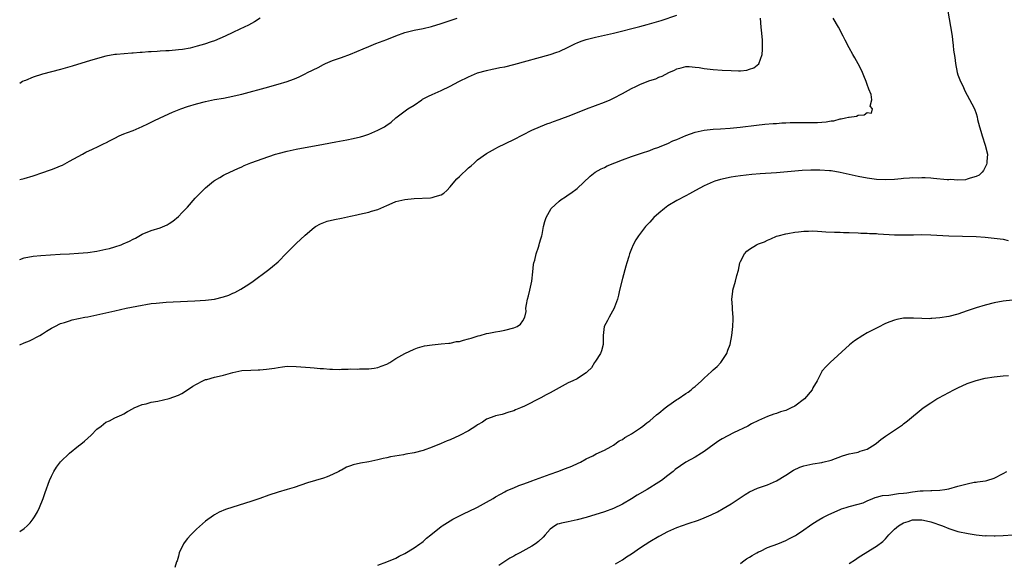
# Model space of a CAD drawing. Units: inches. Extents: x 2505000 to 2506565, y 1479000 to 1482000.
# Drawn here: x 2505000 to 2505217, y 1480283 to 1480403 of the extents above; entities that cross this region are included whole.
import ezdxf

# ---------------------------------------------------------------- set-up
doc = ezdxf.new("R2010")
doc.units = ezdxf.units.IN
doc.header["$MEASUREMENT"] = 0
doc.layers.add('LD25051479_10ft', color=61, linetype='Continuous')

msp = doc.modelspace()

# ---------------------------------------------------------------- linework, layer by layer
at = {"layer": 'LD25051479_10ft'}
for points, elevation in [([(2505204.66, 1480405), (2505205.69, 1480399), (2505205.78, 1480398.22), (2505205.96, 1480397), (2505206.05, 1480395.95), (2505206.31, 1480394.31), (2505206.44, 1480393), (2505206.82, 1480391), (2505207, 1480390.49), (2505207.42, 1480389.42), (2505207.54, 1480389), (2505208.05, 1480388.05), (2505208.49, 1480387), (2505210.08, 1480384.08), (2505210.62, 1480383), (2505211, 1480381.93), (2505211.23, 1480381.23), (2505211.35, 1480380.65), (2505211.76, 1480379), (2505212.06, 1480378.06), (2505212.36, 1480377), (2505213.04, 1480375), (2505213.49, 1480373), (2505213.38, 1480371.38), (2505213.38, 1480371), (2505213.3, 1480370.7), (2505212.65, 1480369.35), (2505212.33, 1480369), (2505211.65, 1480368.36), (2505211, 1480368.05), (2505209.72, 1480367.72), (2505209, 1480367.44), (2505208.64, 1480367.36), (2505207, 1480367.28), (2505205.37, 1480367.37), (2505205, 1480367.35), (2505204.64, 1480367.36), (2505201.64, 1480367.64), (2505201, 1480367.67), (2505199.76, 1480367.76), (2505199, 1480367.77), (2505198.27, 1480367.73), (2505197, 1480367.75), (2505196.33, 1480367.67), (2505195, 1480367.61), (2505194.46, 1480367.54), (2505193, 1480367.42), (2505191, 1480367.31), (2505189, 1480367.41), (2505187, 1480367.7), (2505185, 1480368.09), (2505181, 1480368.98), (2505179, 1480369.3), (2505178.66, 1480369.34), (2505176.51, 1480369.49), (2505174.51, 1480369.49), (2505172.62, 1480369.38), (2505167, 1480368.87), (2505163.38, 1480368.62), (2505161.52, 1480368.48), (2505159, 1480368.22), (2505157.93, 1480368.07), (2505157, 1480367.91), (2505154.62, 1480367.38), (2505153.4, 1480367), (2505153, 1480366.85), (2505151, 1480365.98), (2505149.1, 1480365), (2505147.74, 1480364.26), (2505147, 1480363.82), (2505145, 1480362.75), (2505143, 1480361.56), (2505142.24, 1480361), (2505141, 1480359.95), (2505139.94, 1480359), (2505139, 1480357.95), (2505138.08, 1480357), (2505136.54, 1480355), (2505135.94, 1480354.06), (2505135.37, 1480353), (2505135, 1480352.12), (2505134.56, 1480351), (2505134.38, 1480350.38), (2505133.94, 1480349), (2505133.73, 1480348.27), (2505133, 1480345.55), (2505132.35, 1480343), (2505132.12, 1480341.88), (2505131.87, 1480341), (2505131.23, 1480339.23), (2505131.17, 1480339), (2505130.02, 1480337), (2505129.68, 1480336.32), (2505128.98, 1480335), (2505128.74, 1480333), (2505128.73, 1480331.27), (2505128.7, 1480331), (2505128.38, 1480329.62), (2505128.14, 1480329), (2505127, 1480327.28), (2505126.84, 1480327), (2505126.13, 1480325.87), (2505125.27, 1480325), (2505125, 1480324.77), (2505124.4, 1480324.4), (2505123, 1480323.45), (2505122.07, 1480323), (2505121, 1480322.53), (2505119, 1480321.46), (2505117, 1480320.3), (2505116.14, 1480319.86), (2505115, 1480319.19), (2505111.39, 1480317.39), (2505110.46, 1480317), (2505109.39, 1480316.61), (2505109, 1480316.39), (2505107.92, 1480316.08), (2505106.42, 1480315.58), (2505105, 1480315.27), (2505104.82, 1480315.18), (2505103, 1480314.49), (2505102.12, 1480313.88), (2505101, 1480313.28), (2505100.63, 1480313), (2505099, 1480311.95), (2505097, 1480310.88), (2505095, 1480309.97), (2505094.3, 1480309.7), (2505093, 1480309.13), (2505091, 1480308.32), (2505089, 1480307.62), (2505087, 1480307.1), (2505085.21, 1480306.79), (2505084.66, 1480306.66), (2505081.79, 1480306.21), (2505081, 1480306.01), (2505080.17, 1480305.83), (2505079, 1480305.55), (2505077, 1480305.13), (2505075.2, 1480304.8), (2505073.58, 1480304.42), (2505073, 1480304.19), (2505072.1, 1480303.9), (2505071, 1480303.29), (2505070.78, 1480303.22), (2505070.42, 1480303), (2505069, 1480302.3), (2505067.82, 1480301.82), (2505067, 1480301.51), (2505065.27, 1480301), (2505063.5, 1480300.5), (2505060.55, 1480299.45), (2505059, 1480298.96), (2505057, 1480298.38), (2505055, 1480297.73), (2505053, 1480297.04), (2505051, 1480296.38), (2505047, 1480295.12), (2505045.43, 1480294.57), (2505044.04, 1480293.96), (2505043, 1480293.4), (2505042.75, 1480293.25), (2505041, 1480292.01), (2505039, 1480290.27), (2505037.74, 1480289), (2505037, 1480288.21), (2505036.48, 1480287.52), (2505036.17, 1480287), (2505035.22, 1480285), (2505035, 1480284.27), (2505034.73, 1480283.27), (2505034.6, 1480283), (2505034.25, 1480281.75)], 8750), ([(2505000, 1480349.74), (2505001, 1480350.12), (2505003, 1480350.52), (2505004.66, 1480350.66), (2505008.9, 1480350.9), (2505011, 1480351), (2505013, 1480351.12), (2505015, 1480351.32), (2505017, 1480351.6), (2505019, 1480352), (2505019.8, 1480352.2), (2505021, 1480352.53), (2505022.41, 1480353), (2505022.83, 1480353.17), (2505024.21, 1480353.79), (2505025, 1480354.25), (2505025.52, 1480354.48), (2505027, 1480355.37), (2505029, 1480356.16), (2505031, 1480356.73), (2505032.57, 1480357.43), (2505033, 1480357.66), (2505033.77, 1480358.23), (2505035, 1480359.26), (2505035.87, 1480360.13), (2505036.7, 1480361), (2505037, 1480361.33), (2505038.72, 1480363.28), (2505040.39, 1480365), (2505041, 1480365.57), (2505042.77, 1480367), (2505043, 1480367.17), (2505044.13, 1480367.87), (2505045, 1480368.37), (2505045.41, 1480368.59), (2505048.15, 1480369.85), (2505049, 1480370.21), (2505049.53, 1480370.47), (2505051, 1480371.08), (2505055, 1480372.51), (2505056.44, 1480373), (2505057, 1480373.17), (2505059, 1480373.67), (2505061, 1480374.08), (2505067, 1480375.2), (2505069.74, 1480375.74), (2505072.19, 1480376.19), (2505073.58, 1480376.42), (2505075.21, 1480376.79), (2505075.93, 1480377), (2505077, 1480377.38), (2505077.7, 1480377.7), (2505079, 1480378.25), (2505080.48, 1480379), (2505080.79, 1480379.21), (2505081.92, 1480380.08), (2505083.02, 1480380.98), (2505085.6, 1480383), (2505087, 1480383.83), (2505088.71, 1480385), (2505088.89, 1480385.11), (2505090.19, 1480385.81), (2505091, 1480386.19), (2505093, 1480387.03), (2505095, 1480387.96), (2505096.92, 1480389), (2505099, 1480390.06), (2505099.65, 1480390.35), (2505101, 1480390.92), (2505103, 1480391.48), (2505104.26, 1480391.74), (2505105, 1480391.88), (2505105.92, 1480392.08), (2505107, 1480392.28), (2505109, 1480392.76), (2505117, 1480394.97), (2505118.52, 1480395.48), (2505119, 1480395.66), (2505121, 1480396.6), (2505122.6, 1480397.4), (2505123, 1480397.58), (2505123.89, 1480397.89), (2505125, 1480398.32), (2505127, 1480398.8), (2505129, 1480399.22), (2505131, 1480399.7), (2505136.84, 1480401.16), (2505138.42, 1480401.58), (2505139.98, 1480402.02), (2505141, 1480402.35), (2505141.51, 1480402.49), (2505145, 1480403.63)], 8720), ([(2505000, 1480367.39), (2505001, 1480367.64), (2505003, 1480368.22), (2505005.09, 1480368.91), (2505006.56, 1480369.44), (2505007, 1480369.63), (2505008.01, 1480369.99), (2505009, 1480370.44), (2505009.41, 1480370.59), (2505011, 1480371.41), (2505013.86, 1480373), (2505014.6, 1480373.4), (2505016.08, 1480374.08), (2505017.31, 1480374.69), (2505018.67, 1480375.33), (2505019, 1480375.49), (2505019.97, 1480376.03), (2505021, 1480376.55), (2505021.94, 1480377), (2505023, 1480377.48), (2505023.75, 1480377.75), (2505025, 1480378.24), (2505027, 1480379.07), (2505028.28, 1480379.72), (2505029, 1480380.05), (2505029.63, 1480380.37), (2505031, 1480381.03), (2505033.72, 1480382.28), (2505035.56, 1480383), (2505037, 1480383.48), (2505039, 1480384.09), (2505041, 1480384.61), (2505043, 1480385.03), (2505045, 1480385.37), (2505047, 1480385.76), (2505048.01, 1480385.99), (2505049, 1480386.24), (2505055, 1480387.87), (2505056.25, 1480388.25), (2505057, 1480388.45), (2505059, 1480389.06), (2505060.44, 1480389.56), (2505061, 1480389.79), (2505061.84, 1480390.16), (2505063, 1480390.71), (2505063.52, 1480391), (2505065.85, 1480392.15), (2505067, 1480392.77), (2505067.49, 1480393), (2505069, 1480393.65), (2505071, 1480394.33), (2505073, 1480395.03), (2505075.78, 1480396.22), (2505077, 1480396.77), (2505078.6, 1480397.4), (2505081, 1480398.26), (2505083, 1480399.09), (2505085, 1480399.82), (2505087, 1480400.35), (2505089, 1480400.75), (2505090.83, 1480401.17), (2505093, 1480401.82), (2505093.87, 1480402.13), (2505095, 1480402.47), (2505095.38, 1480402.62), (2505096.53, 1480403)], 8710), ([(2505000, 1480289.72), (2505001, 1480290.38), (2505001.68, 1480291), (2505002.34, 1480291.66), (2505003, 1480292.55), (2505003.29, 1480293), (2505003.9, 1480294.1), (2505004.34, 1480295), (2505005.16, 1480297), (2505005.65, 1480298.35), (2505006.57, 1480301), (2505007, 1480301.97), (2505007.51, 1480303), (2505008.09, 1480303.91), (2505009, 1480305.08), (2505010.99, 1480307), (2505013, 1480308.6), (2505013.46, 1480309), (2505014.32, 1480309.68), (2505015, 1480310.29), (2505015.75, 1480311), (2505017, 1480312.3), (2505017.94, 1480313), (2505019, 1480313.86), (2505019.82, 1480314.18), (2505021, 1480314.82), (2505022.54, 1480315.46), (2505023, 1480315.69), (2505023.78, 1480316.22), (2505025, 1480316.86), (2505025.08, 1480316.92), (2505025.24, 1480317), (2505027, 1480317.73), (2505027.93, 1480317.93), (2505029, 1480318.26), (2505030.49, 1480318.49), (2505033, 1480319.07), (2505035, 1480319.8), (2505035.8, 1480320.2), (2505037.03, 1480320.97), (2505038.22, 1480321.78), (2505039, 1480322.26), (2505040.43, 1480323), (2505041, 1480323.24), (2505041.3, 1480323.3), (2505043, 1480323.78), (2505044, 1480324), (2505045, 1480324.24), (2505047, 1480324.79), (2505049, 1480325.22), (2505051, 1480325.35), (2505052.62, 1480325.38), (2505053, 1480325.4), (2505054.47, 1480325.53), (2505056.21, 1480325.79), (2505057, 1480325.94), (2505057.96, 1480326.04), (2505059, 1480326.18), (2505061, 1480326.15), (2505064.1, 1480325.9), (2505065, 1480325.85), (2505066.27, 1480325.73), (2505067, 1480325.72), (2505068.43, 1480325.57), (2505069, 1480325.58), (2505070.5, 1480325.5), (2505071, 1480325.54), (2505072.46, 1480325.54), (2505073, 1480325.6), (2505074.43, 1480325.57), (2505075, 1480325.61), (2505076.4, 1480325.6), (2505077, 1480325.63), (2505078.2, 1480325.8), (2505079, 1480325.93), (2505079.77, 1480326.23), (2505081, 1480326.67), (2505081.64, 1480327), (2505083, 1480327.88), (2505084.96, 1480329.04), (2505087, 1480329.97), (2505087.75, 1480330.25), (2505089.33, 1480330.67), (2505091, 1480330.95), (2505093, 1480331.13), (2505094.69, 1480331.31), (2505095, 1480331.32), (2505096.38, 1480331.62), (2505097, 1480331.69), (2505097.92, 1480331.92), (2505099, 1480332.24), (2505099.58, 1480332.42), (2505101.12, 1480332.88), (2505101.6, 1480333), (2505103, 1480333.43), (2505103.49, 1480333.49), (2505105, 1480333.81), (2505105.91, 1480333.91), (2505107, 1480334.12), (2505109, 1480334.66), (2505109.78, 1480335), (2505110.5, 1480335.5), (2505111, 1480336.19), (2505111.46, 1480337), (2505111.73, 1480338.27), (2505111.7, 1480339), (2505111.79, 1480339.79), (2505112.04, 1480341), (2505112.27, 1480341.73), (2505112.57, 1480343), (2505112.97, 1480345), (2505113.18, 1480347), (2505113.37, 1480348.63), (2505113.44, 1480349), (2505113.63, 1480349.63), (2505113.95, 1480351), (2505114.47, 1480352.47), (2505114.62, 1480353), (2505114.68, 1480353.32), (2505115, 1480354.29), (2505115.2, 1480355), (2505115.27, 1480355.27), (2505115.6, 1480357), (2505115.87, 1480358.13), (2505116.12, 1480359), (2505117.28, 1480361), (2505119, 1480362.63), (2505119.46, 1480363), (2505120.41, 1480363.59), (2505121, 1480363.99), (2505121.6, 1480364.4), (2505123, 1480365.43), (2505125.89, 1480368.11), (2505126.98, 1480369.02), (2505128.25, 1480369.75), (2505129, 1480370.07), (2505129.62, 1480370.38), (2505133, 1480371.74), (2505135, 1480372.47), (2505137.21, 1480373.21), (2505139, 1480373.83), (2505139.83, 1480374.17), (2505141, 1480374.56), (2505141.29, 1480374.71), (2505143, 1480375.38), (2505144.1, 1480375.9), (2505145, 1480376.26), (2505147, 1480377.12), (2505149, 1480377.87), (2505151, 1480378.32), (2505153, 1480378.51), (2505154.58, 1480378.58), (2505156.73, 1480378.73), (2505158.96, 1480378.96), (2505162.58, 1480379.42), (2505164.41, 1480379.59), (2505166.26, 1480379.74), (2505167, 1480379.77), (2505168.13, 1480379.87), (2505169, 1480379.91), (2505170.02, 1480379.98), (2505171, 1480380), (2505171.99, 1480380.01), (2505175, 1480379.95), (2505176.04, 1480379.96), (2505177.9, 1480380.1), (2505179, 1480380.34), (2505179.63, 1480380.37), (2505181, 1480380.78), (2505181.24, 1480380.76), (2505182.2, 1480381), (2505182.87, 1480381.13), (2505183, 1480381.19), (2505184.6, 1480381.4), (2505185, 1480381.63), (2505186.33, 1480381.67), (2505187, 1480382.15), (2505187.96, 1480382.04), (2505188.16, 1480383), (2505187.6, 1480383.6), (2505188, 1480385), (2505187.83, 1480386.17), (2505187.31, 1480387.31), (2505187, 1480388.33), (2505186.8, 1480388.8), (2505186.76, 1480389), (2505186.25, 1480390.25), (2505185.91, 1480391), (2505185.67, 1480391.67), (2505185, 1480392.95), (2505184.26, 1480394.26), (2505183.82, 1480395), (2505183, 1480396.48), (2505182.12, 1480398.12), (2505181.71, 1480399), (2505180.65, 1480401), (2505179.47, 1480403)], 8740), ([(2505000, 1480330.92), (2505001, 1480331.37), (2505002.18, 1480331.82), (2505004.41, 1480333), (2505005, 1480333.34), (2505005.94, 1480333.94), (2505007, 1480334.58), (2505007.74, 1480335), (2505009, 1480335.59), (2505009.85, 1480335.85), (2505011, 1480336.24), (2505011.59, 1480336.41), (2505014.35, 1480337), (2505015, 1480337.11), (2505017, 1480337.52), (2505021, 1480338.45), (2505023.5, 1480339), (2505027, 1480339.7), (2505027.84, 1480339.84), (2505029, 1480340.01), (2505030.13, 1480340.13), (2505032.3, 1480340.3), (2505037, 1480340.58), (2505038.65, 1480340.65), (2505041, 1480340.79), (2505042.99, 1480341.01), (2505045, 1480341.52), (2505046.12, 1480341.88), (2505047, 1480342.29), (2505047.5, 1480342.5), (2505048.82, 1480343.18), (2505049.96, 1480343.96), (2505051.22, 1480344.78), (2505055, 1480347.54), (2505055.81, 1480348.19), (2505057, 1480349.25), (2505058.83, 1480351.17), (2505060.84, 1480353.16), (2505061, 1480353.3), (2505063, 1480355.13), (2505065, 1480356.84), (2505065.24, 1480357), (2505066.35, 1480357.65), (2505067.81, 1480358.19), (2505069.43, 1480358.57), (2505071, 1480358.87), (2505073, 1480359.29), (2505074.37, 1480359.63), (2505075, 1480359.75), (2505076, 1480360), (2505077, 1480360.21), (2505077.6, 1480360.4), (2505079, 1480360.81), (2505081, 1480361.69), (2505082.17, 1480362.17), (2505083, 1480362.53), (2505084.99, 1480363.01), (2505087, 1480363.22), (2505090.63, 1480363.37), (2505091, 1480363.43), (2505091.67, 1480363.67), (2505093, 1480364), (2505093.61, 1480364.39), (2505094.2, 1480365), (2505095, 1480365.75), (2505095.99, 1480367), (2505096.46, 1480367.54), (2505097, 1480368.09), (2505099, 1480370), (2505099.57, 1480370.43), (2505100.25, 1480371), (2505101, 1480371.72), (2505103, 1480373.13), (2505105, 1480374.25), (2505105.49, 1480374.51), (2505109, 1480376.2), (2505111, 1480377.24), (2505113, 1480378.26), (2505116.33, 1480379.67), (2505117, 1480379.88), (2505117.79, 1480380.21), (2505119, 1480380.63), (2505121.61, 1480381.61), (2505125.03, 1480382.97), (2505127, 1480383.7), (2505129, 1480384.47), (2505130.27, 1480385), (2505131, 1480385.35), (2505133, 1480386.39), (2505135, 1480387.48), (2505135.9, 1480387.9), (2505137, 1480388.44), (2505139, 1480389.21), (2505140.35, 1480389.65), (2505141, 1480389.95), (2505141.77, 1480390.23), (2505143.19, 1480391), (2505144.47, 1480391.53), (2505145, 1480391.81), (2505145.93, 1480392.07), (2505147, 1480392.31), (2505147.68, 1480392.32), (2505149, 1480392.19), (2505149.92, 1480392.08), (2505151, 1480391.89), (2505153, 1480391.68), (2505155, 1480391.53), (2505157, 1480391.42), (2505158.6, 1480391.4), (2505159, 1480391.41), (2505160.44, 1480391.56), (2505161, 1480391.73), (2505161.95, 1480392.05), (2505163.04, 1480392.96), (2505163.77, 1480395), (2505163.9, 1480396.1), (2505163.85, 1480398.15), (2505163.7, 1480399.7), (2505163.62, 1480401), (2505163.43, 1480403)], 8730), ([(2505053.02, 1480402.98), (2505051.79, 1480402.21), (2505050.51, 1480401.49), (2505049.52, 1480401), (2505048.58, 1480400.58), (2505047, 1480399.84), (2505045.32, 1480399), (2505043, 1480398.03), (2505042.24, 1480397.76), (2505040.75, 1480397.25), (2505039.19, 1480396.81), (2505037.59, 1480396.41), (2505035.89, 1480396.11), (2505035, 1480396), (2505033, 1480395.82), (2505032.22, 1480395.78), (2505031, 1480395.69), (2505030.33, 1480395.67), (2505029, 1480395.58), (2505028.43, 1480395.57), (2505027, 1480395.46), (2505026.55, 1480395.45), (2505025, 1480395.29), (2505024.71, 1480395.29), (2505021.35, 1480395), (2505021, 1480394.97), (2505019, 1480394.6), (2505015.63, 1480393.63), (2505011.59, 1480392.41), (2505009, 1480391.68), (2505005, 1480390.61), (2505003, 1480389.99), (2505001.27, 1480389.27), (2505001, 1480389.17), (2505000.65, 1480389), (2505000, 1480388.61)], 8700), ([(2505079, 1480282.3), (2505081, 1480283.01), (2505083, 1480283.86), (2505083.74, 1480284.26), (2505085, 1480284.86), (2505087, 1480286.09), (2505088.3, 1480287), (2505088.69, 1480287.31), (2505089, 1480287.53), (2505089.77, 1480288.23), (2505090.74, 1480289), (2505093, 1480290.85), (2505093.21, 1480291), (2505095.55, 1480292.45), (2505096.87, 1480293.13), (2505098.21, 1480293.79), (2505099, 1480294.15), (2505101, 1480295.11), (2505103, 1480296.17), (2505104.47, 1480297), (2505105, 1480297.35), (2505106.04, 1480297.96), (2505107, 1480298.5), (2505107.33, 1480298.67), (2505109, 1480299.37), (2505110.13, 1480299.87), (2505111, 1480300.17), (2505112.82, 1480300.82), (2505113, 1480300.9), (2505117, 1480302.4), (2505118.75, 1480303), (2505120.4, 1480303.6), (2505121.85, 1480304.15), (2505123.23, 1480304.77), (2505123.7, 1480305), (2505125, 1480305.74), (2505126.46, 1480306.46), (2505127.17, 1480306.83), (2505129, 1480307.67), (2505130.47, 1480308.47), (2505131, 1480308.78), (2505132.29, 1480309.71), (2505133, 1480310.06), (2505133.53, 1480310.47), (2505134.48, 1480311), (2505135, 1480311.31), (2505137, 1480312.63), (2505137.5, 1480313), (2505138.33, 1480313.67), (2505139, 1480314.18), (2505140.51, 1480315.49), (2505141, 1480315.86), (2505142.41, 1480317), (2505143, 1480317.44), (2505145, 1480318.82), (2505145.29, 1480319), (2505147, 1480320.2), (2505147.49, 1480320.51), (2505148.13, 1480321), (2505148.59, 1480321.41), (2505149, 1480321.74), (2505150.44, 1480323), (2505151, 1480323.56), (2505152.63, 1480325), (2505153, 1480325.4), (2505153.85, 1480326.15), (2505154.72, 1480327), (2505155.99, 1480329), (2505156.24, 1480329.76), (2505156.72, 1480331), (2505157.15, 1480333), (2505157.37, 1480335), (2505157.4, 1480336.59), (2505157.43, 1480337), (2505157.28, 1480338.72), (2505157.27, 1480339.27), (2505157.12, 1480341), (2505157.31, 1480342.69), (2505157.36, 1480343), (2505157.93, 1480345), (2505158.21, 1480346.21), (2505158.58, 1480347.42), (2505158.88, 1480349), (2505159, 1480349.29), (2505159.89, 1480351), (2505160.45, 1480351.55), (2505161, 1480352.06), (2505162.58, 1480353), (2505163, 1480353.19), (2505164.32, 1480353.68), (2505165, 1480354.03), (2505165.7, 1480354.3), (2505167, 1480354.89), (2505167.34, 1480355), (2505169, 1480355.41), (2505169.49, 1480355.49), (2505171, 1480355.77), (2505171.85, 1480355.85), (2505173, 1480356.02), (2505174.03, 1480356.02), (2505175, 1480356.08), (2505175.99, 1480355.99), (2505177, 1480355.95), (2505177.88, 1480355.88), (2505179.78, 1480355.78), (2505181, 1480355.76), (2505181.73, 1480355.73), (2505183, 1480355.7), (2505185, 1480355.62), (2505185.58, 1480355.58), (2505187, 1480355.54), (2505187.49, 1480355.49), (2505189, 1480355.45), (2505189.4, 1480355.4), (2505193, 1480355.19), (2505195.16, 1480355.16), (2505197, 1480355.22), (2505197.21, 1480355.21), (2505199, 1480355.25), (2505201, 1480355.2), (2505204.99, 1480354.99), (2505211, 1480354.81), (2505213, 1480354.68), (2505215, 1480354.49), (2505217, 1480354.2), (2505218.06, 1480353.94)], 8760), ([(2505219, 1480340.79), (2505217, 1480340.55), (2505215, 1480340.16), (2505213, 1480339.68), (2505211, 1480339.11), (2505209, 1480338.42), (2505207.97, 1480338.03), (2505207, 1480337.71), (2505205, 1480337.16), (2505203, 1480336.84), (2505201.25, 1480336.75), (2505201, 1480336.71), (2505200.68, 1480336.68), (2505199, 1480336.71), (2505197.19, 1480336.81), (2505195.21, 1480336.79), (2505195, 1480336.77), (2505193.5, 1480336.5), (2505193, 1480336.37), (2505191.98, 1480336.02), (2505191, 1480335.59), (2505190.58, 1480335.42), (2505189.78, 1480335), (2505189, 1480334.62), (2505188.17, 1480334.17), (2505187, 1480333.58), (2505186.02, 1480333), (2505184.19, 1480331.81), (2505183.09, 1480330.91), (2505178.81, 1480327), (2505177.89, 1480326.11), (2505177, 1480325.08), (2505176.95, 1480325), (2505175.93, 1480323), (2505175, 1480321.43), (2505174.81, 1480321), (2505173.12, 1480319), (2505171, 1480317.4), (2505170.21, 1480317), (2505169, 1480316.45), (2505167.87, 1480316.13), (2505167, 1480315.8), (2505166.38, 1480315.62), (2505165, 1480315.07), (2505163, 1480314.21), (2505161.45, 1480313.45), (2505160.61, 1480313), (2505157.47, 1480311.47), (2505155, 1480310.15), (2505154.27, 1480309.73), (2505153.2, 1480309), (2505151, 1480307.38), (2505150.41, 1480307), (2505149, 1480306.16), (2505147, 1480305.03), (2505145.77, 1480304.23), (2505144.61, 1480303.39), (2505144.16, 1480303), (2505143, 1480302.07), (2505141.62, 1480301), (2505141, 1480300.58), (2505138.46, 1480299), (2505136.25, 1480297.75), (2505135, 1480296.94), (2505133, 1480295.75), (2505131, 1480294.77), (2505129, 1480294.08), (2505125, 1480292.83), (2505123, 1480292.27), (2505121, 1480291.87), (2505119.54, 1480291.54), (2505119, 1480291.44), (2505118.68, 1480291.32), (2505118.06, 1480291), (2505117, 1480290.23), (2505115.9, 1480289), (2505115.48, 1480288.51), (2505114.47, 1480287.53), (2505113.8, 1480287), (2505113, 1480286.49), (2505110.36, 1480285), (2505109.45, 1480284.55), (2505109, 1480284.29), (2505108.14, 1480283.86), (2505107, 1480283.08), (2505105.74, 1480282.26)], 8770), ([(2505131.43, 1480282.57), (2505133, 1480283.46), (2505133.89, 1480284.11), (2505135, 1480284.83), (2505137, 1480286.23), (2505139, 1480287.53), (2505141, 1480288.67), (2505141.22, 1480288.78), (2505143, 1480289.71), (2505145, 1480290.59), (2505147.49, 1480291.49), (2505149.74, 1480292.26), (2505151, 1480292.76), (2505152.58, 1480293.42), (2505153.93, 1480294.07), (2505155.22, 1480294.78), (2505157, 1480295.85), (2505160.08, 1480297.92), (2505161, 1480298.5), (2505162.74, 1480299.26), (2505165, 1480300.03), (2505167, 1480300.9), (2505169, 1480302.13), (2505170.75, 1480303.25), (2505172.11, 1480303.89), (2505173, 1480304.21), (2505173.63, 1480304.37), (2505175, 1480304.65), (2505177, 1480304.95), (2505177.22, 1480305), (2505179, 1480305.48), (2505181.56, 1480306.44), (2505183, 1480306.85), (2505183.83, 1480307), (2505185, 1480307.27), (2505185.43, 1480307.43), (2505187, 1480307.89), (2505188.74, 1480309), (2505189, 1480309.19), (2505190, 1480310), (2505191, 1480310.77), (2505193, 1480312.09), (2505194.73, 1480313.27), (2505195, 1480313.49), (2505195.87, 1480314.13), (2505199.32, 1480317), (2505201, 1480318.14), (2505202.36, 1480319), (2505202.77, 1480319.23), (2505206.11, 1480321), (2505207, 1480321.44), (2505209, 1480322.35), (2505211, 1480323.06), (2505213, 1480323.53), (2505215, 1480323.84), (2505217, 1480324.05), (2505218.15, 1480324.15)], 8780), ([(2505159, 1480282.7), (2505159.49, 1480283), (2505160.34, 1480283.66), (2505161, 1480284.05), (2505161.57, 1480284.43), (2505162.62, 1480285), (2505163, 1480285.23), (2505163.41, 1480285.41), (2505165, 1480286.18), (2505167.27, 1480287), (2505169, 1480287.73), (2505169.84, 1480288.16), (2505171.14, 1480288.86), (2505171.37, 1480289), (2505173, 1480290.07), (2505174.25, 1480291), (2505175, 1480291.52), (2505176.31, 1480292.31), (2505177.16, 1480292.84), (2505178.49, 1480293.51), (2505181, 1480294.61), (2505181.29, 1480294.71), (2505182.37, 1480295), (2505183, 1480295.21), (2505185, 1480295.73), (2505186.09, 1480296.09), (2505187, 1480296.5), (2505188.21, 1480297), (2505188.76, 1480297.24), (2505189, 1480297.27), (2505190.32, 1480297.68), (2505191.75, 1480297.75), (2505193.91, 1480298.09), (2505195, 1480298.18), (2505195.71, 1480298.29), (2505197, 1480298.48), (2505198.69, 1480298.69), (2505199, 1480298.71), (2505199.3, 1480298.7), (2505201, 1480298.8), (2505201.22, 1480298.78), (2505203, 1480298.86), (2505204.1, 1480299), (2505205, 1480299.17), (2505207, 1480299.73), (2505209, 1480300.27), (2505210.58, 1480300.58), (2505211, 1480300.65), (2505211.33, 1480300.67), (2505213.07, 1480300.93), (2505213.36, 1480301), (2505215, 1480301.49), (2505217, 1480302.49), (2505217.81, 1480303)], 8790), ([(2505183, 1480282.65), (2505184.43, 1480283.57), (2505185, 1480284), (2505187.7, 1480285.71), (2505189, 1480286.47), (2505190.45, 1480287.55), (2505191, 1480288.14), (2505191.73, 1480289), (2505193, 1480290.23), (2505193.87, 1480291), (2505194.6, 1480291.4), (2505195, 1480291.61), (2505196.03, 1480291.97), (2505197, 1480292.27), (2505197.7, 1480292.3), (2505199, 1480292.32), (2505200.07, 1480292.07), (2505201, 1480291.87), (2505203.6, 1480291), (2505205, 1480290.37), (2505207, 1480289.7), (2505209.27, 1480289.27), (2505211.02, 1480289.02), (2505213, 1480288.8), (2505213.19, 1480288.81), (2505215, 1480288.76), (2505215.22, 1480288.78), (2505217, 1480288.83), (2505219.12, 1480289)], 8800)]:
    msp.add_lwpolyline(points, dxfattribs=dict(at, elevation=elevation))

doc.saveas('drawing.dxf')
